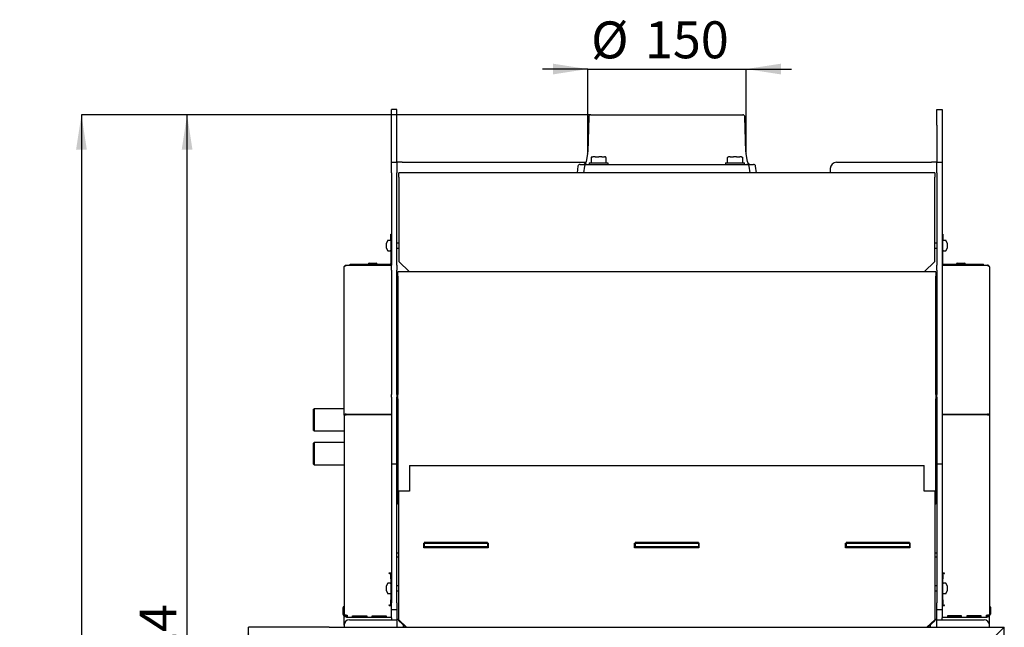
# Model space of a CAD drawing. Units: millimetres. Extents: x 9 to 195, y 3 to 274.
# Drawn here: x 9 to 102, y 216 to 274 of the extents above; entities that cross this region are included whole.
import ezdxf

# ---------------------------------------------------------------- set-up
doc = ezdxf.new("R2010")
doc.units = ezdxf.units.MM
doc.layers.add('DFFG', color=1, linetype='Continuous')
doc.styles.add('SLDTEXTSTYLE0', font='TXT', dxfattribs={"width": 0.605})
doc.dimstyles.new('SLDDIMSTYLE0', dxfattribs={"dimtxt": 3.5, "dimasz": 3.302, "dimexe": 0, "dimexo": 0.0625, "dimgap": 0.875, "dimtad": 1, "dimdec": 1, "dimlfac": 10, "dimrnd": 1e-09, "dimzin": 12, "dimdsep": 46, "dimtxsty": 'SLDTEXTSTYLE0', "dimsah": 1, "dimcen": 0.09, "dimadec": 0, "dimazin": 3, "dimtfac": 1, "dimtdec": 1, "dimtofl": 0, "dimtmove": 0, "dimatfit": 3, "dimfxl": 0, "dimfrac": 2, "dimtolj": 1, "dimtzin": 12, "dimarcsym": 0})
doc.dimstyles.new('SLDDIMSTYLE1', dxfattribs={"dimtxt": 3.5, "dimasz": 3.302, "dimexe": 0, "dimexo": 0.0625, "dimgap": 0.875, "dimtad": 1, "dimdec": 0, "dimlfac": 10, "dimrnd": 1e-09, "dimzin": 12, "dimdsep": 46, "dimtxsty": 'SLDTEXTSTYLE0', "dimsah": 1, "dimcen": 0.09, "dimadec": 0, "dimazin": 3, "dimtfac": 1, "dimtdec": 1, "dimtmove": 0, "dimatfit": 0, "dimfxl": 0, "dimfrac": 2, "dimtolj": 1, "dimtzin": 12, "dimarcsym": 0})
doc.dimstyles.new('SLDDIMSTYLE4', dxfattribs={"dimtxt": 3.5, "dimasz": 3.302, "dimexe": 0, "dimexo": 0.0625, "dimgap": 0.875, "dimtad": 1, "dimdec": 0, "dimlfac": 10, "dimrnd": 1e-09, "dimzin": 12, "dimdsep": 46, "dimtxsty": 'SLDTEXTSTYLE0', "dimsah": 1, "dimcen": 0.09, "dimadec": 0, "dimazin": 3, "dimtfac": 1, "dimtdec": 1, "dimtofl": 0, "dimtmove": 0, "dimatfit": 3, "dimfxl": 0, "dimfrac": 2, "dimtolj": 1, "dimtzin": 12, "dimarcsym": 0})
doc.dimstyles.new('SLDDIMSTYLE5', dxfattribs={"dimtxt": 3.5, "dimasz": 3.302, "dimexe": 0, "dimexo": 0.0625, "dimgap": 0.875, "dimtad": 1, "dimdec": 1, "dimlfac": 10, "dimrnd": 1e-09, "dimzin": 12, "dimdsep": 46, "dimtxsty": 'SLDTEXTSTYLE0', "dimsah": 1, "dimcen": 0.09, "dimadec": 0, "dimazin": 3, "dimtol": 1, "dimtp": 60, "dimtm": 40, "dimtfac": 1, "dimtdec": 0, "dimtofl": 0, "dimtmove": 0, "dimatfit": 3, "dimfxl": 0, "dimfrac": 2, "dimtolj": 1, "dimtzin": 12, "dimarcsym": 0})

# ---------------------------------------------------------------- blocks, each defined once
blk = doc.blocks.new('_D_1')
at = {"layer": 'DFFG', "color": 7}
for p, q in [((62.701, 268.899), (58.401, 268.899)), ((62.701, 261.045), (62.701, 268.899)), ((62.701, 268.899), (77.713, 268.899)), ((77.713, 260.894), (77.713, 268.899)), ((77.713, 268.899), (82.013, 268.899))]:
    blk.add_line(p, q, dxfattribs=at)
for points in [[(62.701, 268.899), (59.399, 269.407), (59.399, 268.391)], [(77.713, 268.899), (81.015, 268.391), (81.015, 269.407)]]:
    blk.add_solid(points, dxfattribs=at)
at = {"layer": 'DFFG', "color": 7, "char_height": 3.5, "attachment_point": 1, "style": 'SLDTEXTSTYLE0'}
for s, insert in [('%%c', (63.022, 273.41)), ('150', (68.125, 273.42))]:
    blk.add_mtext(s, dxfattribs=dict(at, insert=insert))
blk = doc.blocks.new('_D_5')
at = {"layer": 'DFFG', "color": 1}
for p, q in [((38.199, 216.019), (30.522, 216.019)), ((30.522, 162.119), (30.522, 216.019)), ((38.199, 162.119), (30.522, 162.119))]:
    blk.add_line(p, q, dxfattribs=at)
for points in [[(30.522, 216.019), (30.014, 212.717), (31.03, 212.717)], [(30.522, 162.119), (31.03, 165.421), (30.014, 165.421)]]:
    blk.add_solid(points, dxfattribs=at)
at = {"layer": 'DFFG', "color": 1, "insert": (26.01, 182.618), "char_height": 3.5, "attachment_point": 1, "rotation": 90, "style": 'SLDTEXTSTYLE0'}
blk.add_mtext('540', dxfattribs=at)
blk = doc.blocks.new('_D_6')
at = {"layer": 'DFFG', "color": 1}
for p, q in [((62.993, 264.569), (24.715, 264.569)), ((24.715, 162.119), (24.715, 264.569)), ((38.199, 162.119), (24.715, 162.119))]:
    blk.add_line(p, q, dxfattribs=at)
for points in [[(24.715, 264.569), (24.207, 261.267), (25.223, 261.267)], [(24.715, 162.119), (25.223, 165.421), (24.207, 165.421)]]:
    blk.add_solid(points, dxfattribs=at)
at = {"layer": 'DFFG', "color": 1, "insert": (20.203, 207.607), "char_height": 3.5, "attachment_point": 1, "rotation": 90, "style": 'SLDTEXTSTYLE0'}
blk.add_mtext('1024', dxfattribs=at)
blk = doc.blocks.new('_D_7')
at = {"layer": 'DFFG', "color": 7}
for p, q in [((62.993, 264.569), (14.699, 264.569)), ((14.699, 264.569), (14.699, 120.169)), ((38.839, 120.169), (14.699, 120.169))]:
    blk.add_line(p, q, dxfattribs=at)
for points in [[(14.699, 264.569), (14.191, 261.267), (15.207, 261.267)], [(14.699, 120.169), (15.207, 123.471), (14.191, 123.471)]]:
    blk.add_solid(points, dxfattribs=at)
at = {"layer": 'DFFG', "color": 7, "attachment_point": 1, "rotation": 90, "style": 'SLDTEXTSTYLE0'}
for s, insert, char_height in [('60', (8.881, 194.981), 2.1), ('40', (11.593, 194.981), 2.1), ('+', (8.881, 193.295), 2.1), ('-', (11.593, 193.658), 2.1), ('1444', (10.187, 181.264), 3.5)]:
    blk.add_mtext(s, dxfattribs=dict(at, insert=insert, char_height=char_height))

msp = doc.modelspace()

# ---------------------------------------------------------------- linework, layer by layer
at = {"color": 7, "linetype": 'Continuous', "lineweight": 25}
for p, q in [((44.599, 265.069), (44.099, 265.069)), ((44.099, 263.569), (44.099, 265.069)), ((44.599, 263.569), (44.599, 265.069)), ((62.794, 264.375), (62.701, 261.045)), ((62.993, 264.569), (77.404, 264.569)), ((77.697, 261.045), (77.604, 264.375)), ((95.799, 265.069), (96.299, 265.069)), ((95.799, 263.569), (95.799, 265.069)), ((96.299, 265.069), (96.299, 263.569)), ((44.099, 260.069), (44.099, 263.569)), ((44.599, 260.069), (44.599, 263.569)), ((95.799, 263.569), (95.799, 260.069)), ((96.299, 263.569), (96.299, 260.069)), ((62.685, 260.894), (62.544, 260.116)), ((63.012, 260.499), (63.012, 260.029)), ((63.086, 260.569), (63.188, 260.569)), ((63.409, 260.569), (63.188, 260.569)), ((63.409, 260.569), (63.76, 260.569)), ((64.052, 260.569), (63.76, 260.569)), ((64.052, 260.569), (64.301, 260.569)), ((64.372, 260.569), (64.301, 260.569)), ((64.446, 260.029), (64.446, 260.499)), ((75.922, 260.499), (75.922, 260.029)), ((76.013, 260.566), (75.935, 260.521)), ((76.026, 260.569), (76.052, 260.569)), ((76.204, 260.569), (76.052, 260.569)), ((76.204, 260.569), (76.517, 260.569)), ((76.821, 260.569), (76.517, 260.569)), ((76.821, 260.569), (77.134, 260.569)), ((77.286, 260.569), (77.134, 260.569)), ((77.286, 260.569), (77.312, 260.569)), ((77.403, 260.521), (77.325, 260.566)), ((77.416, 260.029), (77.416, 260.499)), ((77.854, 260.116), (77.713, 260.894)), ((44.099, 260.069), (44.599, 260.069)), ((44.099, 259.069), (44.099, 260.069)), ((44.599, 260.069), (44.599, 259.069)), ((45.099, 260.069), (44.599, 260.069)), ((45.099, 260.069), (62.531, 260.069)), ((61.777, 259.694), (61.699, 259.069)), ((61.975, 259.869), (62.6, 259.869)), ((62.402, 259.7), (62.302, 259.069)), ((62.6, 259.869), (64.088, 259.869)), ((62.829, 259.979), (62.829, 259.869)), ((62.854, 260.004), (62.89, 260.004)), ((62.89, 260.004), (64.604, 260.004)), ((64.088, 259.869), (65.516, 259.869)), ((64.629, 259.869), (64.629, 259.979)), ((66.084, 259.869), (74.314, 259.869)), ((74.882, 259.869), (76.31, 259.869)), ((75.769, 259.979), (75.769, 259.869)), ((75.794, 260.004), (77.544, 260.004)), ((76.31, 259.869), (77.798, 259.869)), ((77.569, 259.869), (77.569, 259.979)), ((77.798, 259.869), (78.422, 259.869)), ((78.096, 259.069), (77.996, 259.7)), ((78.699, 259.069), (78.621, 259.694)), ((86.299, 260.069), (95.299, 260.069)), ((95.799, 260.069), (95.299, 260.069)), ((95.799, 260.069), (96.299, 260.069)), ((95.799, 259.069), (95.799, 260.069)), ((96.299, 260.069), (96.299, 259.069)), ((44.099, 259.069), (44.099, 250.337)), ((44.599, 250.337), (44.599, 259.069)), ((44.799, 258.669), (44.799, 259.069)), ((95.599, 259.069), (44.799, 259.069)), ((44.799, 258.669), (44.799, 250.669)), ((85.699, 259.469), (85.699, 259.069)), ((95.599, 259.069), (95.599, 258.669)), ((95.599, 250.669), (95.599, 258.669)), ((95.799, 259.069), (95.799, 250.337)), ((96.299, 259.069), (96.299, 250.337)), ((44.019, 252.749), (44.019, 253.249)), ((44.019, 253.249), (44.099, 253.249)), ((96.299, 253.249), (96.379, 253.249)), ((96.379, 253.249), (96.379, 252.749)), ((43.706, 252.638), (43.619, 252.419)), ((43.619, 252.418), (43.619, 252.419)), ((43.619, 252.275), (43.619, 252.418)), ((43.619, 252.036), (43.619, 252.275)), ((43.969, 252.669), (43.753, 252.669)), ((44.019, 252.749), (44.019, 250.454)), ((44.799, 252.414), (44.599, 252.418)), ((95.799, 252.418), (95.599, 252.414)), ((96.379, 250.454), (96.379, 252.749)), ((96.645, 252.669), (96.429, 252.669)), ((96.779, 252.419), (96.691, 252.638)), ((96.779, 252.419), (96.779, 252.346)), ((96.779, 252.346), (96.779, 252.113)), ((96.779, 252.113), (96.779, 251.946)), ((43.619, 251.939), (43.619, 252.036)), ((43.619, 251.939), (43.706, 251.721)), ((43.753, 251.689), (43.969, 251.689)), ((44.599, 251.941), (44.799, 251.945)), ((95.599, 251.945), (95.799, 251.941)), ((96.429, 251.689), (96.645, 251.689)), ((96.691, 251.721), (96.779, 251.939)), ((96.779, 251.946), (96.779, 251.939)), ((39.804, 250.284), (39.804, 250.329)), ((39.804, 250.329), (44.099, 250.329)), ((44.099, 250.284), (39.804, 250.284)), ((40.169, 250.329), (40.169, 250.409)), ((40.169, 250.409), (42.669, 250.409)), ((41.894, 250.419), (41.894, 250.409)), ((41.984, 250.509), (42.319, 250.509)), ((42.319, 250.509), (42.654, 250.509)), ((42.669, 250.329), (42.669, 250.409)), ((42.669, 250.409), (44.011, 250.409)), ((42.744, 250.409), (42.744, 250.419)), ((44.094, 250.409), (44.099, 250.409)), ((44.099, 249.837), (44.099, 250.337)), ((44.599, 250.337), (44.599, 249.837)), ((44.799, 250.669), (45.787, 249.681)), ((94.611, 249.681), (95.599, 250.669)), ((95.799, 249.837), (95.799, 250.337)), ((96.299, 250.409), (96.304, 250.409)), ((96.299, 250.337), (96.299, 249.837)), ((96.299, 250.329), (100.594, 250.329)), ((100.594, 250.284), (96.299, 250.284)), ((96.387, 250.409), (97.729, 250.409)), ((97.654, 250.419), (97.654, 250.409)), ((97.729, 250.329), (97.729, 250.409)), ((97.729, 250.409), (100.229, 250.409)), ((97.744, 250.509), (98.079, 250.509)), ((98.079, 250.509), (98.414, 250.509)), ((98.504, 250.409), (98.504, 250.419)), ((100.229, 250.329), (100.229, 250.409)), ((100.594, 250.284), (100.594, 250.329)), ((39.599, 236.124), (39.599, 250.124)), ((44.099, 249.837), (44.099, 238.076)), ((44.599, 238.076), (44.599, 249.837)), ((44.699, 249.281), (44.699, 249.681)), ((95.699, 249.681), (44.699, 249.681)), ((44.699, 249.281), (44.699, 238.062)), ((95.699, 249.681), (95.699, 249.281)), ((95.699, 238.062), (95.699, 249.281)), ((95.799, 249.837), (95.799, 238.076)), ((96.299, 249.837), (96.299, 238.076)), ((100.799, 250.124), (100.799, 236.124)), ((44.099, 237.826), (44.099, 238.076)), ((44.599, 238.076), (44.599, 237.826)), ((44.699, 237.662), (44.699, 238.062)), ((95.699, 238.062), (95.699, 237.662)), ((95.799, 237.826), (95.799, 238.076)), ((96.299, 238.076), (96.299, 237.826)), ((44.099, 237.826), (44.099, 231.46)), ((44.699, 237.869), (44.599, 237.869)), ((44.599, 231.46), (44.599, 237.826)), ((44.699, 237.662), (44.699, 228.469)), ((95.799, 237.869), (95.699, 237.869)), ((95.699, 228.469), (95.699, 237.662)), ((95.799, 237.826), (95.799, 231.46)), ((96.299, 237.826), (96.299, 231.46)), ((36.749, 236.719), (36.699, 236.669)), ((36.699, 234.669), (36.699, 236.669)), ((39.599, 236.719), (36.749, 236.719)), ((36.749, 236.719), (36.749, 234.619)), ((39.804, 236.202), (44.099, 236.202)), ((39.804, 236.162), (39.804, 236.202)), ((96.299, 236.202), (100.594, 236.202)), ((100.594, 236.162), (100.594, 236.202)), ((39.599, 236.124), (39.599, 217.174)), ((39.804, 236.162), (44.099, 236.162)), ((44.099, 236.152), (39.804, 236.152)), ((41.679, 236.152), (41.679, 236.162)), ((42.199, 236.152), (42.199, 236.162)), ((96.299, 236.162), (100.594, 236.162)), ((100.594, 236.152), (96.299, 236.152)), ((98.199, 236.152), (98.199, 236.162)), ((98.719, 236.162), (98.719, 236.152)), ((100.799, 236.124), (100.799, 217.174)), ((36.699, 234.669), (36.749, 234.619)), ((36.749, 234.619), (39.599, 234.619)), ((36.749, 233.519), (36.699, 233.469)), ((36.699, 231.469), (36.699, 233.469)), ((39.599, 233.519), (36.749, 233.519)), ((36.749, 233.519), (36.749, 231.419)), ((36.699, 231.469), (36.749, 231.419)), ((36.749, 231.419), (39.599, 231.419)), ((44.599, 231.46), (44.099, 231.46)), ((44.099, 231.46), (44.099, 218.339)), ((44.599, 218.339), (44.599, 231.46)), ((45.799, 231.349), (45.799, 228.913)), ((45.799, 231.349), (94.599, 231.349)), ((94.599, 228.913), (94.599, 231.349)), ((96.299, 231.46), (95.799, 231.46)), ((95.799, 231.46), (95.799, 218.339)), ((96.299, 231.46), (96.299, 218.339)), ((44.599, 230.269), (44.699, 230.269)), ((95.699, 230.269), (95.799, 230.269)), ((44.799, 216.734), (44.799, 228.913)), ((45.799, 228.913), (44.799, 228.913)), ((95.599, 228.913), (94.599, 228.913)), ((95.599, 228.913), (95.599, 216.734)), ((44.699, 227.669), (44.699, 228.469)), ((95.699, 228.469), (95.699, 227.669)), ((44.799, 227.669), (44.699, 227.669)), ((95.699, 227.669), (95.599, 227.669)), ((47.149, 223.993), (53.249, 223.993)), ((47.149, 223.554), (47.149, 223.993)), ((47.149, 223.903), (47.199, 223.903)), ((47.199, 223.562), (47.149, 223.562)), ((53.249, 223.554), (47.149, 223.554)), ((47.199, 224.041), (47.199, 223.652)), ((53.199, 224.041), (47.199, 224.041)), ((47.199, 223.652), (47.199, 223.562)), ((53.199, 223.652), (47.199, 223.652)), ((53.199, 224.041), (53.199, 223.652)), ((53.199, 223.903), (53.249, 223.903)), ((53.199, 223.562), (53.199, 223.652)), ((53.249, 223.562), (53.199, 223.562)), ((53.249, 223.993), (53.249, 223.554)), ((67.149, 223.993), (73.249, 223.993)), ((67.149, 223.554), (67.149, 223.993)), ((67.149, 223.903), (67.199, 223.903)), ((67.199, 223.562), (67.149, 223.562)), ((73.249, 223.554), (67.149, 223.554)), ((67.199, 224.041), (67.199, 223.652)), ((73.199, 224.041), (67.199, 224.041)), ((67.199, 223.652), (67.199, 223.562)), ((73.199, 223.652), (67.199, 223.652)), ((73.199, 224.041), (73.199, 223.652)), ((73.199, 223.903), (73.249, 223.903)), ((73.199, 223.562), (73.199, 223.652)), ((73.249, 223.562), (73.199, 223.562)), ((73.249, 223.993), (73.249, 223.554)), ((87.149, 223.993), (93.249, 223.993)), ((87.149, 223.554), (87.149, 223.993)), ((87.149, 223.903), (87.199, 223.903)), ((87.199, 223.562), (87.149, 223.562)), ((93.249, 223.554), (87.149, 223.554)), ((93.199, 224.041), (87.199, 224.041)), ((87.199, 224.041), (87.199, 223.652)), ((87.199, 223.652), (87.199, 223.562)), ((93.199, 223.652), (87.199, 223.652)), ((93.199, 224.041), (93.199, 223.652)), ((93.199, 223.903), (93.249, 223.903)), ((93.199, 223.562), (93.199, 223.652)), ((93.249, 223.562), (93.199, 223.562)), ((93.249, 223.993), (93.249, 223.554)), ((44.799, 223.036), (44.599, 223.036)), ((44.799, 222.66), (44.599, 222.66)), ((95.799, 223.036), (95.599, 223.036)), ((95.799, 222.66), (95.599, 222.66)), ((44.099, 221.143), (43.87, 221.143)), ((43.87, 221.119), (43.894, 221.119)), ((44.019, 221.119), (43.894, 221.119)), ((44.019, 220.619), (44.019, 221.119)), ((44.019, 221.119), (44.099, 221.119)), ((44.019, 220.619), (44.019, 218.619)), ((96.528, 221.143), (96.299, 221.143)), ((96.299, 221.119), (96.379, 221.119)), ((96.379, 221.119), (96.379, 220.619)), ((96.504, 221.119), (96.379, 221.119)), ((96.379, 218.619), (96.379, 220.619)), ((96.504, 221.119), (96.528, 221.119)), ((43.706, 220.158), (43.619, 219.939)), ((43.619, 219.938), (43.619, 219.939)), ((43.619, 219.795), (43.619, 219.938)), ((43.619, 219.556), (43.619, 219.795)), ((43.619, 219.459), (43.619, 219.556)), ((43.619, 219.459), (43.706, 219.241)), ((43.969, 220.189), (43.753, 220.189)), ((44.799, 219.934), (44.599, 219.938)), ((44.599, 219.461), (44.799, 219.465)), ((95.799, 219.938), (95.599, 219.934)), ((95.599, 219.465), (95.799, 219.461)), ((96.645, 220.189), (96.429, 220.189)), ((96.779, 219.939), (96.691, 220.158)), ((96.691, 219.241), (96.779, 219.459)), ((96.779, 219.939), (96.779, 219.866)), ((96.779, 219.866), (96.779, 219.633)), ((96.779, 219.633), (96.779, 219.466)), ((96.779, 219.466), (96.779, 219.459)), ((43.753, 219.209), (43.969, 219.209)), ((44.019, 218.119), (44.019, 218.619)), ((96.379, 218.619), (96.379, 218.119)), ((96.429, 219.209), (96.645, 219.209)), ((39.499, 217.569), (39.499, 217.904)), ((39.499, 217.234), (39.499, 217.569)), ((39.599, 217.994), (39.589, 217.994)), ((43.894, 218.119), (43.87, 218.119)), ((43.87, 218.095), (44.099, 218.095)), ((43.894, 218.119), (44.019, 218.119)), ((44.099, 218.119), (44.019, 218.119)), ((44.099, 217.719), (44.099, 218.339)), ((44.099, 217.719), (44.599, 217.719)), ((44.099, 216.919), (44.099, 217.719)), ((44.599, 218.339), (44.599, 217.719)), ((44.599, 217.719), (44.599, 216.919)), ((95.799, 217.719), (95.799, 218.339)), ((95.799, 217.719), (96.299, 217.719)), ((95.799, 216.919), (95.799, 217.719)), ((96.299, 218.339), (96.299, 217.719)), ((96.379, 218.119), (96.299, 218.119)), ((96.299, 218.095), (96.528, 218.095)), ((96.299, 217.719), (96.299, 216.919)), ((96.379, 218.119), (96.504, 218.119)), ((96.528, 218.119), (96.504, 218.119)), ((100.809, 218.019), (100.799, 218.019)), ((100.899, 217.929), (100.899, 217.594)), ((100.899, 217.594), (100.899, 217.259)), ((39.589, 217.144), (39.599, 217.144)), ((39.599, 217.144), (39.599, 217.174)), ((39.804, 217.174), (39.599, 217.174)), ((39.599, 217.054), (39.599, 217.144)), ((39.599, 217.054), (39.738, 217.054)), ((39.599, 216.219), (39.599, 217.054)), ((39.679, 217.149), (39.679, 217.174)), ((39.7, 217.149), (39.679, 217.149)), ((39.679, 217.054), (39.679, 217.149)), ((39.904, 217.149), (39.781, 217.149)), ((39.804, 217.174), (39.904, 217.174)), ((39.904, 217.054), (39.869, 217.054)), ((39.904, 217.174), (39.904, 216.969)), ((39.904, 216.969), (44.099, 216.969)), ((40.099, 216.719), (43.599, 216.719)), ((40.404, 217.092), (41.751, 217.092)), ((40.404, 216.987), (40.404, 217.092)), ((41.751, 217.06), (40.404, 217.06)), ((41.751, 216.987), (40.404, 216.987)), ((41.679, 217.06), (41.679, 217.092)), ((41.699, 217.06), (41.699, 217.092)), ((41.751, 217.092), (41.751, 216.987)), ((42.251, 217.092), (43.599, 217.092)), ((42.251, 216.987), (42.251, 217.092)), ((43.599, 217.06), (42.251, 217.06)), ((43.599, 216.987), (42.251, 216.987)), ((43.599, 217.092), (43.599, 216.987)), ((43.599, 216.719), (44.599, 216.719)), ((44.099, 216.919), (44.099, 216.719)), ((44.599, 216.919), (44.599, 216.719)), ((44.599, 216.798), (44.799, 216.798)), ((44.599, 216.719), (44.599, 216.019)), ((44.799, 216.734), (45.532, 216.019)), ((44.799, 216.644), (44.799, 216.734)), ((45.44, 216.019), (44.799, 216.644)), ((94.866, 216.019), (95.599, 216.734)), ((95.599, 216.644), (94.958, 216.019)), ((95.599, 216.798), (95.799, 216.798)), ((95.599, 216.734), (95.599, 216.644)), ((95.799, 216.719), (95.799, 216.919)), ((95.799, 216.019), (95.799, 216.719)), ((95.799, 216.719), (96.799, 216.719)), ((96.299, 216.969), (100.494, 216.969)), ((96.299, 216.719), (96.299, 216.919)), ((98.146, 217.092), (96.799, 217.092)), ((96.799, 217.092), (96.799, 216.987)), ((96.799, 217.06), (98.146, 217.06)), ((96.799, 216.987), (98.146, 216.987)), ((96.799, 216.719), (100.299, 216.719)), ((98.146, 216.987), (98.146, 217.092)), ((99.994, 217.092), (98.646, 217.092)), ((98.646, 217.092), (98.646, 216.987)), ((98.646, 217.06), (99.994, 217.06)), ((98.646, 216.987), (99.994, 216.987)), ((98.699, 217.092), (98.699, 217.06)), ((98.719, 217.092), (98.719, 217.06)), ((99.994, 216.987), (99.994, 217.092)), ((100.494, 217.174), (100.594, 217.174)), ((100.494, 217.174), (100.494, 216.969)), ((100.494, 217.149), (100.616, 217.149)), ((100.529, 217.054), (100.494, 217.054)), ((100.799, 217.174), (100.594, 217.174)), ((100.66, 217.054), (100.799, 217.054)), ((100.697, 217.149), (100.719, 217.149)), ((100.719, 217.174), (100.719, 217.149)), ((100.719, 217.149), (100.719, 217.054)), ((100.799, 217.174), (100.799, 217.169)), ((100.799, 217.169), (100.809, 217.169)), ((100.799, 217.054), (100.799, 217.169)), ((100.799, 216.219), (100.799, 217.054)), ((39.599, 216.219), (39.599, 216.019)), ((45.199, 216.254), (45.199, 216.019)), ((95.199, 216.019), (95.199, 216.254)), ((100.799, 216.019), (100.799, 216.219))]:
    msp.add_line(p, q, dxfattribs=at)
at = {"color": 7, "linetype": 'Continuous', "lineweight": 25, "flags": 128}
msp.add_lwpolyline([(64.44, 260.515), (64.441, 260.514), (64.441, 260.514)], dxfattribs=at)
at = {"color": 7, "linetype": 'Continuous', "lineweight": 25}
for centre, radius, start, end in [((62.993, 264.369), 0.2, 90, 178.40886), ((77.404, 264.369), 0.2, 1.59114, 90), ((61.701, 261.073), 1, 349.69515, 358.40886), ((63.037, 260.499), 0.025, 140.91298, 180), ((63.034, 260.501), 0.022, 116.01585, 143.92169), ((63.086, 260.544), 0.025, 90, 120.00008), ((64.372, 260.544), 0.025, 59.99992, 90), ((64.421, 260.499), 0.025, 0, 39.08702), ((75.947, 260.499), 0.025, 120, 180), ((76.026, 260.544), 0.025, 90, 120), ((77.312, 260.544), 0.025, 60, 90), ((77.391, 260.499), 0.025, 0, 60), ((78.696, 261.073), 1, 181.59114, 190.30485), ((61.975, 259.669), 0.2, 90, 172.87498), ((62.249, 260.169), 0.3, 270, 349.69515), ((62.6, 259.669), 0.2, 90, 171), ((62.854, 259.979), 0.025, 90, 180), ((62.987, 260.029), 0.025, 270, 0), ((64.471, 260.029), 0.025, 180, 270), ((64.604, 259.979), 0.025, 0, 90), ((75.794, 259.979), 0.025, 90, 180), ((75.897, 260.029), 0.025, 270, 0), ((77.441, 260.029), 0.025, 180, 270), ((77.544, 259.979), 0.025, 0, 90), ((77.798, 259.669), 0.2, 9, 90), ((78.149, 260.169), 0.3, 190.30485, 270), ((78.422, 259.669), 0.2, 7.12502, 90), ((86.299, 259.469), 0.6, 90, 180), ((43.753, 252.619), 0.05, 90, 158.19859), ((43.969, 252.619), 0.05, 0, 90), ((96.429, 252.619), 0.05, 90, 180), ((96.645, 252.619), 0.05, 21.80141, 90), ((43.753, 251.739), 0.05, 201.80141, 270), ((43.969, 251.739), 0.05, 270, 0), ((96.429, 251.739), 0.05, 180, 270), ((96.645, 251.739), 0.05, 270, 338.19859), ((41.984, 250.419), 0.09, 90, 180), ((42.654, 250.419), 0.09, 0, 90), ((43.894, 250.454), 0.125, 270, 0), ((43.894, 250.454), 0.205, 322.42813, 0), ((96.504, 250.454), 0.205, 180, 217.57187), ((96.504, 250.454), 0.125, 180, 270), ((97.744, 250.419), 0.09, 90, 180), ((98.414, 250.419), 0.09, 0, 90), ((43.87, 221.131), 0.012, 90, 270), ((96.528, 221.131), 0.012, 270, 90), ((43.753, 220.139), 0.05, 90, 158.19859), ((43.969, 220.139), 0.05, 0, 90), ((96.429, 220.139), 0.05, 90, 180), ((96.645, 220.139), 0.05, 21.80141, 90), ((43.753, 219.259), 0.05, 201.80141, 270), ((43.969, 219.259), 0.05, 270, 0), ((96.429, 219.259), 0.05, 180, 270), ((96.645, 219.259), 0.05, 270, 338.19859), ((39.589, 217.904), 0.09, 90, 180), ((43.87, 218.107), 0.012, 90, 270), ((96.528, 218.107), 0.012, 270, 90), ((100.809, 217.929), 0.09, 0, 90), ((39.589, 217.234), 0.09, 180, 270), ((40.099, 216.219), 0.5, 90, 180), ((39.904, 217.174), 0.205, 180, 270), ((39.904, 217.174), 0.125, 180, 270), ((100.299, 216.219), 0.5, 0, 90), ((100.494, 217.174), 0.205, 270, 0), ((100.494, 217.174), 0.125, 270, 0), ((100.809, 217.259), 0.09, 270, 0)]:
    msp.add_arc(centre, radius, start, end, dxfattribs=at)
for points, knots in [([(63.051, 260.547), (63.047, 260.544), (63.037, 260.536), (63.029, 260.526), (63.024, 260.52)], [0, 0, 0, 0, 0.429802, 1, 1, 1, 1]), ([(64.385, 260.566), (64.387, 260.564), (64.392, 260.562), (64.396, 260.557), (64.398, 260.556)], [0, 0, 0, 0, 0.623433, 1, 1, 1, 1]), ([(64.44, 260.513), (64.436, 260.518), (64.423, 260.534), (64.41, 260.547), (64.4, 260.553), (64.4, 260.553)], [0, 0, 0, 0, 0.350264, 0.99209, 1, 1, 1, 1]), ([(77.298, 260.566), (77.304, 260.564), (77.34, 260.554), (77.374, 260.536), (77.403, 260.521)], [0, 0, 0, 0, 0.165461, 1, 1, 1, 1]), ([(65.516, 259.869), (65.553, 259.869), (65.628, 259.869), (65.744, 259.869), (65.861, 259.869), (65.976, 259.869), (66.048, 259.869), (66.084, 259.869)], [0, 0, 0, 0, 0.195477, 0.396626, 0.592101, 0.793208, 1, 1, 1, 1]), ([(74.314, 259.869), (74.348, 259.869), (74.418, 259.869), (74.532, 259.869), (74.649, 259.869), (74.768, 259.869), (74.844, 259.869), (74.882, 259.869)], [0, 0, 0, 0, 0.196946, 0.39958, 0.596541, 0.799291, 1, 1, 1, 1]), ([(39.599, 250.124), (39.601, 250.14), (39.606, 250.172), (39.643, 250.216), (39.697, 250.251), (39.754, 250.273), (39.791, 250.281), (39.804, 250.284)], [0, 0, 0, 0, 0.219264, 0.438549, 0.657834, 0.877119, 1, 1, 1, 1]), ([(100.793, 250.155), (100.791, 250.171), (100.785, 250.214), (100.742, 250.272), (100.675, 250.32), (100.621, 250.326), (100.594, 250.329)], [0, 0, 0, 0, 0.168437, 0.445625, 0.722812, 1, 1, 1, 1]), ([(100.594, 250.284), (100.617, 250.278), (100.665, 250.268), (100.727, 250.237), (100.773, 250.197), (100.796, 250.158), (100.798, 250.133), (100.799, 250.124)], [0, 0, 0, 0, 0.219264, 0.438549, 0.657834, 0.877119, 1, 1, 1, 1]), ([(39.804, 236.162), (39.787, 236.163), (39.754, 236.165), (39.715, 236.157), (39.691, 236.148), (39.688, 236.141), (39.688, 236.141)], [0, 0, 0, 0, 0.329801, 0.659602, 0.989404, 1, 1, 1, 1]), ([(100.71, 236.141), (100.71, 236.141), (100.706, 236.148), (100.683, 236.157), (100.643, 236.165), (100.61, 236.163), (100.594, 236.162)], [0, 0, 0, 0, 0.010596, 0.340398, 0.670199, 1, 1, 1, 1])]:
    msp.add_open_spline(points, degree=3, knots=knots, dxfattribs=at)
for points in [[(39.599, 250.124), (39.602, 250.151), (39.608, 250.205), (39.656, 250.273), (39.723, 250.32), (39.777, 250.326), (39.804, 250.329)], [(39.804, 236.202), (39.777, 236.202), (39.723, 236.203), (39.656, 236.186), (39.608, 236.158), (39.602, 236.135), (39.599, 236.124)], [(100.799, 236.124), (100.796, 236.135), (100.79, 236.158), (100.742, 236.186), (100.675, 236.203), (100.621, 236.202), (100.594, 236.202)], [(39.599, 236.124), (39.602, 236.127), (39.608, 236.131), (39.656, 236.138), (39.723, 236.145), (39.777, 236.15), (39.804, 236.152)], [(100.594, 236.152), (100.621, 236.15), (100.675, 236.145), (100.742, 236.138), (100.79, 236.131), (100.796, 236.127), (100.799, 236.124)]]:
    msp.add_open_spline(points, degree=3, dxfattribs=at)
at = {"layer": 'DFFG', "linetype": 'Continuous', "lineweight": 25}
for p, q in [((38.199, 216.019), (102.199, 216.019)), ((102.199, 216.019), (100.499, 214.319)), ((102.199, 162.119), (102.199, 216.019))]:
    msp.add_line(p, q, dxfattribs=at)

# ---------------------------------------------------------------- dimensions: what is measured, and where the dimension line sits
at = {"layer": 'DFFG', "color": 7}
dim = msp.add_linear_dim(base=(77.713, 268.899), p1=(62.701, 261.045), p2=(77.713, 260.894), text='%%c<>', dimstyle='SLDDIMSTYLE1', dxfattribs=at)
dim.commit()
dim.dimension.update_dxf_attribs({"geometry": '_D_1', "text_midpoint": (69.584, 268.899), "dimtype": 160})
dim = msp.add_linear_dim(base=(14.699, 120.169), p1=(62.993, 264.569), p2=(38.839, 120.169), angle=90, dimstyle='SLDDIMSTYLE5', dxfattribs=at)
dim.commit()
dim.dimension.update_dxf_attribs({"geometry": '_D_7', "text_midpoint": (14.699, 189.727), "dimtype": 160})
at = {"layer": 'DFFG', "color": 1}
for base, p1, p2, dimstyle, picture, middle in [((24.715076411, 264.569182328), (38.198915626, 162.119182328), (62.993437216, 264.569182328), 'SLDDIMSTYLE4', '_D_6', (24.715076411, 212.954002759)), ((30.522, 216.019), (38.199, 162.119), (38.199, 216.019), 'SLDDIMSTYLE0', '_D_5', (30.522, 186.628))]:
    dim = msp.add_linear_dim(base=base, p1=p1, p2=p2, angle=90, dimstyle=dimstyle, dxfattribs=at)
    dim.commit()
    dim.dimension.update_dxf_attribs({"geometry": picture, "text_midpoint": middle, "dimtype": 160})

doc.saveas('drawing.dxf')
